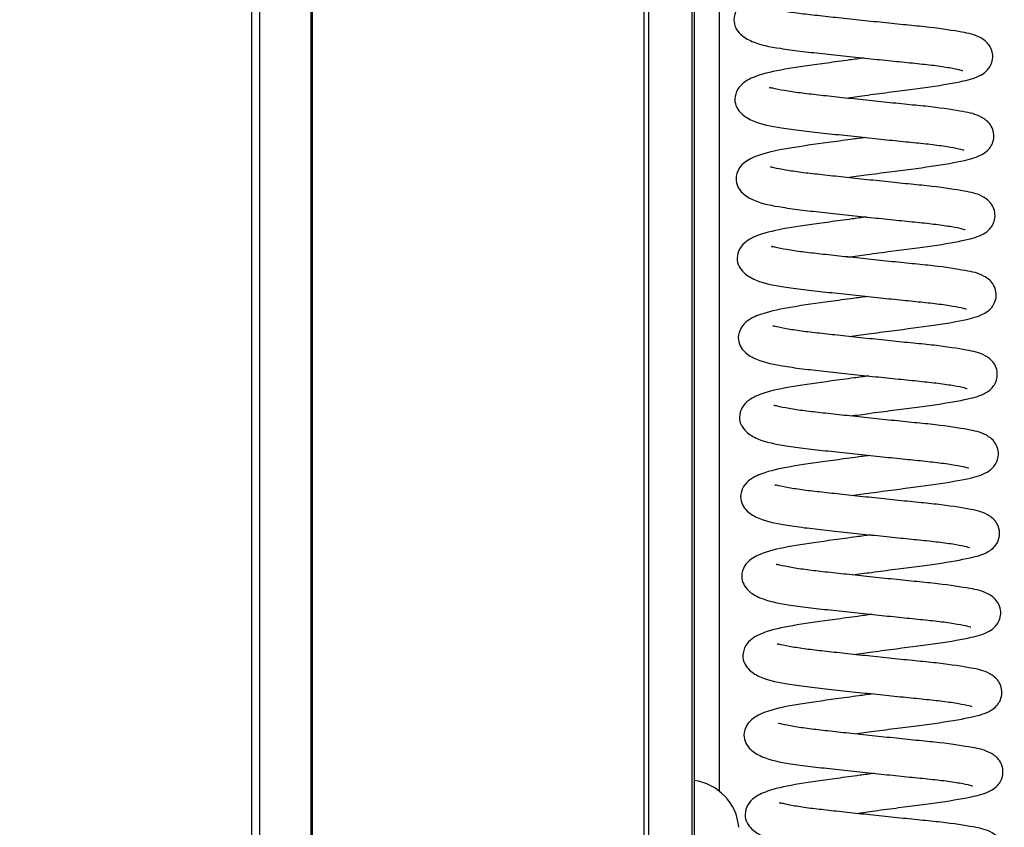
# Paper-space layout 'SHEET 2' of a CAD drawing. Units: inches. Extents: x 0.1 to 10.8, y 0.2 to 8.4.
# Drawn here: x 2 to 2.1, y 6.2 to 6.3 of the extents above; entities that cross this region are included whole.
import ezdxf

# ---------------------------------------------------------------- set-up
doc = ezdxf.new("R2010")
doc.units = ezdxf.units.IN
doc.header["$MEASUREMENT"] = 0
doc.layers.add('FORMAT', color=7, linetype='Continuous')
doc.styles.add('SLDTEXTSTYLE0', font='TXT', dxfattribs={"width": 0.605})
doc.dimstyles.new('SLDDIMSTYLE2', dxfattribs={"dimtxt": 0.09100341796875, "dimasz": 0.09100341796875, "dimexe": 0, "dimexo": 0.0625, "dimgap": 0.0227508544921875, "dimtad": 0, "dimtih": 1, "dimtoh": 1, "dimlfac": 20, "dimrnd": 1e-09, "dimzin": 4, "dimdsep": 46, "dimtxsty": 'SLDTEXTSTYLE0', "dimsah": 1, "dimcen": 0.09, "dimadec": 0, "dimazin": 1, "dimtfac": 1, "dimtofl": 0, "dimtmove": 0, "dimatfit": 3, "dimfxl": 0, "dimfrac": 2, "dimtolj": 1, "dimtzin": 12, "dimarcsym": 0})

# ---------------------------------------------------------------- blocks, each defined once
blk = doc.blocks.new('_D_1')
at = {"layer": 'FORMAT'}
for p, q in [((1.991275065051108, 7.320153793535058), (1.197670941870709, 7.320153793535058)), ((1.297670941870709, 7.320153793535058), (1.297670941870709, 6.699667677900135)), ((1.297670941870709, 5.520153793535057), (1.297670941870709, 6.140639909169958)), ((1.991275065051108, 5.520153793535057), (1.197670941870709, 5.520153793535057))]:
    blk.add_line(p, q, dxfattribs=at)
for points in [[(1.297670941870709, 7.320153793535058), (1.283670416029362, 7.229150375566308), (1.311671467712055, 7.229150375566308)], [(1.297670941870709, 5.520153793535057), (1.311671467712055, 5.611157211503807), (1.283670416029362, 5.611157211503807)]]:
    blk.add_solid(points, dxfattribs=at)
at = {"layer": 'FORMAT', "char_height": 0.09374999999999999, "attachment_point": 1, "style": 'SLDTEXTSTYLE0'}
for s, insert in [('"', (1.431698746903401, 6.680760838612863)), ('36.00', (1.119198736930183, 6.680760838612863)), ('ROUGH', (1.065032044335104, 6.541003896430318)), ('OPENING', (1.009476489450948, 6.401246954247774)), ('WIDTH', (1.092809821777182, 6.261490012065229))]:
    blk.add_mtext(s, dxfattribs=dict(at, insert=insert))

psp = doc.layouts.new('SHEET 2')

# ---------------------------------------------------------------- linework, layer by layer
at = {"color": 7, "linetype": 'Continuous', "lineweight": 25}
for p, q in [((2.030425083766877, 7.252147121222735), (2.030425083766878, 5.45932253107254)), ((2.092925083766877, 7.252147121222737), (2.092925083766878, 5.52181243735677)), ((2.096505065051108, 6.155571769082515), (2.096505065051108, 6.378723793535058))]:
    psp.add_line(p, q, dxfattribs=at)
at = {"color": 8, "linetype": 'Continuous', "lineweight": 25}
for p, q in [((2.031536855199223, 7.252147121222735), (2.031536855199224, 5.460434302504887)), ((2.038845189075948, 5.467713813844135), (2.038845189075946, 7.252147121222735)), ((2.038986689071673, 7.252147121222735), (2.038986689071674, 5.467855313839861)), ((2.085869400306457, 5.514738025074644), (2.085869400306456, 7.252147121222737)), ((2.08647320161356, 7.252147121222735), (2.086473201613561, 5.515341826381748)), ((2.092632190548064, 5.521519544137954), (2.092632190548064, 7.252147121222737))]:
    psp.add_line(p, q, dxfattribs=at)
at = {"color": 7, "linetype": 'Continuous', "lineweight": 25}
psp.add_arc((2.091962565051108, 6.149841293535058), 0.007312500000000243, 5.045783188217101, 82.43640887108872, dxfattribs=at)
for points, knots in [([(2.116777701669594, 6.27035353151138), (2.11609106962345, 6.270261555658097), (2.114317562568437, 6.270023990537732), (2.110589373905112, 6.269514430400485), (2.105845725829266, 6.268855634355406), (2.102364852114374, 6.268154396723032), (2.100045057091259, 6.2671907863065), (2.09878922927944, 6.265978880468406), (2.098614609923893, 6.265035770746415), (2.098523298227361, 6.264542601197935)], [0, 0, 0, 0, 0.07759315696910632, 0.2004159463256, 0.4299807474130882, 0.6692206364584494, 0.8181282095547762, 0.9048958708793375, 1, 1, 1, 1]), ([(2.11431884304781, 6.253476613150282), (2.115216894871069, 6.253598431011136), (2.117221869485394, 6.253870399412357), (2.12139048071558, 6.254432405577376), (2.126574509800195, 6.25505696360075), (2.13098214220714, 6.255852689159187), (2.132971903426855, 6.256395754463348), (2.134217502264077, 6.257226885263569), (2.134835526821527, 6.258059604356367), (2.135146409556928, 6.259008120420486), (2.135072098921959, 6.260075551820793), (2.134491187381975, 6.261271432232931), (2.132845423817654, 6.262402803999501), (2.130880805185805, 6.262770814301933), (2.127153871887906, 6.263380760307483), (2.123279677335676, 6.263747049967747), (2.12002200302412, 6.264083970283687), (2.116638622207937, 6.264436243649687), (2.113340647256513, 6.26478814076403), (2.110322367179133, 6.26511702717216), (2.107677517317017, 6.265410296813421), (2.10544672180907, 6.265747311941483), (2.103970501548811, 6.266046040821618), (2.10340327396008, 6.266206864917159), (2.10338663457104, 6.266141070910332), (2.103380225808437, 6.266115729945624)], [0, 0, 0, 0, 0.03653305271947228, 0.08156304724201616, 0.1670564586087745, 0.2569280351220357, 0.3297595020278241, 0.356121936225611, 0.3700047813165929, 0.3854001251776452, 0.4021281914996875, 0.4196853232570188, 0.4541611338082223, 0.5282002003054518, 0.6150266475837719, 0.6596602853618981, 0.7049545139275696, 0.7503836909884637, 0.7948759687215217, 0.8374601319448909, 0.8781317536971076, 0.9192725422316651, 0.9615038164286204, 0.9851729591137739, 1, 1, 1, 1]), ([(2.09852329822736, 6.264542601197935), (2.098578566567841, 6.264144012740821), (2.098682857154416, 6.263391881889177), (2.099560085557723, 6.262291315501505), (2.101601568144122, 6.261097065625727), (2.104361068551562, 6.260592993095165), (2.107813080466634, 6.260099844352191), (2.111005154435491, 6.259763771819027), (2.114411092824411, 6.259392280895911), (2.117855555734433, 6.259030551481769), (2.121148261144385, 6.258688453441954), (2.124173707491859, 6.258389175288753), (2.126862980762604, 6.258103076880176), (2.12906392590285, 6.257770009143937), (2.130441967528558, 6.25750273550651), (2.130918022648652, 6.257318026730766), (2.130860520456839, 6.257365854984036), (2.130859518411039, 6.257366688449662)], [0, 0, 0, 0, 0.04871524429731244, 0.09192498560251332, 0.1600903210650501, 0.2926858157686895, 0.3692049423645179, 0.4439465551140453, 0.5189677497855344, 0.5926212372457543, 0.6633906355230238, 0.7324108795510746, 0.8021351245146109, 0.8753657456451278, 0.9447989281746264, 0.9990380540218139, 0.9999999999999999, 0.9999999999999999, 0.9999999999999999, 0.9999999999999999]), ([(2.116938507344889, 6.259127951870331), (2.116251864959165, 6.259035972572661), (2.114478331197975, 6.25879839855576), (2.110750529213153, 6.25828896723137), (2.106003907848444, 6.25762918070497), (2.102534079554504, 6.256931622595054), (2.100190450715084, 6.255960072502639), (2.098983171569536, 6.254764339511973), (2.098559258538128, 6.253321183653363), (2.098869795655171, 6.252175007784892), (2.099709998150084, 6.25106210708583), (2.101769587091469, 6.249873888916774), (2.104520534844237, 6.249366967270268), (2.107974152915229, 6.2488743535804), (2.111165888995009, 6.248538168487428), (2.114571917224577, 6.248166707492613), (2.118016356644247, 6.247804970253212), (2.121309068039874, 6.247462874207385), (2.124334512840457, 6.247163595538874), (2.127023786530985, 6.246877497270138), (2.129224731553833, 6.24654442949479), (2.130602773209045, 6.246277155867191), (2.131078828323933, 6.246092447089711), (2.131021326132133, 6.246140275342987), (2.131020324086334, 6.246141108808613)], [0, 0, 0, 0, 0.0281213013744724, 0.07263471995495985, 0.1558335638803632, 0.2425388518649559, 0.2965059142136407, 0.3279522382063302, 0.3624198637216026, 0.3934797358195189, 0.421029408569443, 0.464490272443109, 0.5490305260261579, 0.5978176011890285, 0.6454713688315409, 0.6933033923539555, 0.7402633929262232, 0.785384555524185, 0.8293904921175578, 0.8738452857233163, 0.9205356751234636, 0.9648048931028641, 0.9993866823521357, 1, 1, 1, 1]), ([(2.114479648723104, 6.242251033509233), (2.115377700546364, 6.242372851370088), (2.117382675160688, 6.242644819771308), (2.121551286390875, 6.243206825936327), (2.12673531547549, 6.243831383959701), (2.131142947882434, 6.244627109518139), (2.133132709102151, 6.2451701748223), (2.134378307939372, 6.246001305622521), (2.13499633249682, 6.246834024715318), (2.135307215232221, 6.247782540779435), (2.135232904597253, 6.248849972179745), (2.13465199305727, 6.250045852591883), (2.133006229492948, 6.251177224358453), (2.131041610861098, 6.251545234660885), (2.127314677563201, 6.252155180666435), (2.12344048301097, 6.252521470326697), (2.120182808699415, 6.252858390642638), (2.116799427883231, 6.253210664008638), (2.113501452931807, 6.253562561122981), (2.110483172854428, 6.253891447531111), (2.107838322992312, 6.254184717172372), (2.105607527484365, 6.254521732300435), (2.104131307224105, 6.25482046118057), (2.103564079635374, 6.254981285276109), (2.103547440246334, 6.254915491269283), (2.103541031483732, 6.254890150304575)], [0, 0, 0, 0, 0.03653305271947233, 0.08156304724201624, 0.1670564586087747, 0.2569280351220354, 0.3297595020278246, 0.3561219362256108, 0.3700047813165934, 0.3854001251776453, 0.4021281914996871, 0.4196853232570192, 0.4541611338082222, 0.5282002003054523, 0.6150266475837741, 0.6596602853618988, 0.7049545139275717, 0.7503836909884658, 0.7948759687215223, 0.8374601319448929, 0.8781317536971085, 0.9192725422316672, 0.961503816428621, 0.9851729591137739, 1, 1, 1, 1]), ([(2.117099313020183, 6.247902372229283), (2.116412670634459, 6.247810392931611), (2.114639136873269, 6.247572818914711), (2.110911334888447, 6.247063387590321), (2.106164713523738, 6.246403601063921), (2.102694885229798, 6.245706042954005), (2.100351256390379, 6.24473449286159), (2.09914397724483, 6.243538759870924), (2.098720064213422, 6.242095604012315), (2.099030601330466, 6.240949428143844), (2.099870803825378, 6.239836527444781), (2.101930392766763, 6.238648309275725), (2.104681340519531, 6.238141387629219), (2.108134958590524, 6.237648773939351), (2.111326694670304, 6.23731258884638), (2.114732722899872, 6.236941127851565), (2.118177162319542, 6.236579390612164), (2.121469873715169, 6.236237294566337), (2.124495318515751, 6.235938015897824), (2.127184592206279, 6.235651917629089), (2.129385537229127, 6.235318849853742), (2.130763578884338, 6.235051576226142), (2.131239633999229, 6.234866867448664), (2.131182131807428, 6.234914695701939), (2.131181129761628, 6.234915529167564)], [0, 0, 0, 0, 0.02812130137447247, 0.07263471995496013, 0.1558335638803648, 0.2425388518649567, 0.2965059142136414, 0.3279522382063305, 0.3624198637216027, 0.3934797358195191, 0.4210294085694441, 0.4644902724431109, 0.5490305260261592, 0.5978176011890298, 0.645471368831542, 0.6933033923539568, 0.7402633929262245, 0.785384555524185, 0.8293904921175578, 0.8738452857233172, 0.9205356751234645, 0.9648048931028644, 0.9993866823521365, 1, 1, 1, 1]), ([(2.114640454398399, 6.231025453868184), (2.115538506221658, 6.231147271729039), (2.117543480835983, 6.231419240130259), (2.121712092066169, 6.231981246295278), (2.126896121150784, 6.232605804318653), (2.131303753557729, 6.23340152987709), (2.133293514777445, 6.233944595181251), (2.134539113614667, 6.23477572598147), (2.135157138172115, 6.235608445074269), (2.135468020907517, 6.236556961138387), (2.135393710272547, 6.237624392538695), (2.134812798732564, 6.238820272950832), (2.133167035168242, 6.239951644717403), (2.131202416536393, 6.240319655019834), (2.127475483238495, 6.240929601025385), (2.123601288686265, 6.241295890685649), (2.120343614374709, 6.241632811001589), (2.116960233558526, 6.241985084367588), (2.113662258607101, 6.242336981481931), (2.110643978529722, 6.242665867890063), (2.107999128667606, 6.242959137531323), (2.105768333159659, 6.243296152659386), (2.1042921128994, 6.24359488153952), (2.103724885310668, 6.243755705635061), (2.103708245921629, 6.243689911628235), (2.103701837159026, 6.243664570663526)], [0, 0, 0, 0, 0.03653305271947233, 0.0815630472420148, 0.1670564586087743, 0.2569280351220355, 0.3297595020278241, 0.3561219362256105, 0.3700047813165929, 0.3854001251776448, 0.4021281914996871, 0.4196853232570188, 0.4541611338082212, 0.5282002003054521, 0.6150266475837739, 0.6596602853618985, 0.7049545139275714, 0.7503836909884655, 0.7948759687215219, 0.8374601319448912, 0.8781317536971068, 0.9192725422316655, 0.9615038164286196, 0.9851729591137739, 1, 1, 1, 1]), ([(2.117260118695477, 6.236676792588233), (2.116573476309754, 6.236584813290563), (2.114799942548564, 6.236347239273663), (2.111072140563742, 6.235837807949273), (2.106325519199032, 6.235178021422873), (2.102855690905093, 6.234480463312956), (2.100512062065672, 6.233508913220541), (2.099304782920124, 6.232313180229876), (2.098880869888716, 6.230870024371266), (2.09919140700576, 6.229723848502795), (2.100031609500672, 6.228610947803732), (2.102091198442058, 6.227422729634676), (2.104842146194826, 6.22691580798817), (2.108295764265818, 6.226423194298301), (2.111487500345597, 6.226087009205331), (2.114893528575166, 6.225715548210515), (2.118337967994836, 6.225353810971115), (2.121630679390463, 6.225011714925286), (2.124656124191045, 6.224712436256775), (2.127345397881574, 6.22442633798804), (2.129546342904421, 6.224093270212692), (2.130924384559634, 6.223825996585094), (2.131400439674521, 6.223641287807614), (2.131342937482722, 6.223689116060888), (2.131341935436923, 6.223689949526515)], [0, 0, 0, 0, 0.02812130137447393, 0.07263471995496006, 0.1558335638803643, 0.2425388518649561, 0.2965059142136415, 0.3279522382063312, 0.3624198637216034, 0.3934797358195191, 0.4210294085694443, 0.4644902724431098, 0.5490305260261591, 0.5978176011890296, 0.6454713688315418, 0.693303392353958, 0.7402633929262242, 0.7853845555241857, 0.8293904921175587, 0.8738452857233162, 0.9205356751234635, 0.9648048931028648, 0.9993866823521356, 1, 1, 1, 1]), ([(2.114801260073693, 6.219799874227134), (2.115699311896953, 6.21992169208799), (2.117704286511277, 6.220193660489211), (2.121872897741464, 6.220755666654228), (2.127056926826079, 6.221380224677604), (2.131464559233022, 6.222175950236042), (2.133454320452739, 6.222719015540203), (2.134699919289961, 6.223550146340422), (2.135317943847409, 6.22438286543322), (2.135628826582811, 6.225331381497338), (2.135554515947841, 6.226398812897647), (2.134973604407859, 6.227594693309784), (2.133327840843536, 6.228726065076354), (2.131363222211687, 6.229094075378786), (2.127636288913789, 6.229704021384336), (2.123762094361559, 6.2300703110446), (2.120504420050004, 6.23040723136054), (2.11712103923382, 6.23075950472654), (2.113823064282395, 6.231111401840883), (2.110804784205016, 6.231440288249014), (2.108159934342901, 6.231733557890274), (2.105929138834953, 6.232070573018338), (2.104452918574693, 6.232369301898472), (2.103885690985963, 6.232530125994012), (2.103869051596923, 6.232464331987185), (2.10386264283432, 6.232438991022478)], [0, 0, 0, 0, 0.03653305271947087, 0.0815630472420148, 0.167056458608773, 0.2569280351220363, 0.3297595020278236, 0.3561219362256086, 0.370004781316592, 0.3854001251776435, 0.4021281914996855, 0.4196853232570181, 0.454161133808221, 0.5282002003054507, 0.615026647583773, 0.6596602853618977, 0.7049545139275705, 0.7503836909884647, 0.7948759687215212, 0.8374601319448904, 0.8781317536971074, 0.9192725422316651, 0.9615038164286196, 0.9851729591137731, 1, 1, 1, 1]), ([(2.117420924370772, 6.225451212947184), (2.116734281985048, 6.225359233649514), (2.114960748223858, 6.225121659632613), (2.111232946239035, 6.224612228308223), (2.106486324874327, 6.223952441781824), (2.103016496580387, 6.223254883671907), (2.100672867740967, 6.222283333579492), (2.099465588595418, 6.221087600588826), (2.099041675564011, 6.219644444730218), (2.099352212681054, 6.218498268861746), (2.100192415175967, 6.217385368162684), (2.102252004117352, 6.216197149993627), (2.10500295187012, 6.215690228347121), (2.108456569941112, 6.215197614657253), (2.111648306020892, 6.214861429564283), (2.11505433425046, 6.214489968569466), (2.11849877367013, 6.214128231330067), (2.121791485065757, 6.213786135284238), (2.124816929866339, 6.213486856615726), (2.127506203556868, 6.213200758346991), (2.129707148579715, 6.212867690571643), (2.131085190234932, 6.212600416944045), (2.13156124534981, 6.212415708166565), (2.131503743158016, 6.21246353641984), (2.131502741112217, 6.212464369885466)], [0, 0, 0, 0, 0.02812130137447242, 0.07263471995496013, 0.1558335638803635, 0.2425388518649553, 0.2965059142136413, 0.3279522382063303, 0.3624198637216025, 0.3934797358195188, 0.4210294085694442, 0.4644902724431097, 0.5490305260261585, 0.5978176011890308, 0.6454713688315414, 0.6933033923539574, 0.7402633929262238, 0.7853845555241841, 0.829390492117557, 0.8738452857233162, 0.9205356751234635, 0.9648048931028648, 0.9993866823521357, 1, 1, 1, 1]), ([(2.114962065748987, 6.208574294586086), (2.115860117572247, 6.208696112446941), (2.117865092186571, 6.208968080848162), (2.122033703416758, 6.20953008701318), (2.127217732501373, 6.210154645036555), (2.131625364908317, 6.210950370594992), (2.133615126128033, 6.211493435899154), (2.134860724965255, 6.212324566699373), (2.135478749522704, 6.213157285792171), (2.135789632258104, 6.21410580185629), (2.135715321623135, 6.215173233256597), (2.135134410083153, 6.216369113668735), (2.133488646518831, 6.217500485435306), (2.131524027886981, 6.217868495737737), (2.127797094589083, 6.218478441743287), (2.123922900036853, 6.218844731403552), (2.120665225725297, 6.219181651719491), (2.117281844909114, 6.219533925085491), (2.113983869957689, 6.219885822199833), (2.11096558988031, 6.220214708607964), (2.108320740018195, 6.220507978249225), (2.106089944510248, 6.220844993377288), (2.104613724249988, 6.221143722257423), (2.104046496661257, 6.221304546352964), (2.104029857272217, 6.221238752346136), (2.104023448509615, 6.221213411381428)], [0, 0, 0, 0, 0.03653305271947527, 0.08156304724201635, 0.1670564586087747, 0.256928035122035, 0.3297595020278242, 0.3561219362256097, 0.3700047813165932, 0.3854001251776444, 0.402128191499687, 0.4196853232570186, 0.4541611338082221, 0.528200200305453, 0.6150266475837732, 0.6596602853618978, 0.7049545139275722, 0.7503836909884649, 0.7948759687215228, 0.8374601319448922, 0.8781317536971075, 0.9192725422316662, 0.9615038164286215, 0.9851729591137739, 1, 1, 1, 1]), ([(2.117581730046066, 6.214225633306135), (2.116895087660343, 6.214133654008465), (2.115121553899152, 6.213896079991564), (2.11139375191433, 6.213386648667174), (2.106647130549621, 6.212726862140774), (2.103177302255682, 6.212029304030858), (2.100833673416261, 6.211057753938443), (2.099626394270713, 6.209862020947778), (2.099202481239305, 6.208418865089167), (2.099513018356349, 6.207272689220697), (2.100353220851261, 6.206159788521634), (2.102412809792647, 6.204971570352579), (2.105163757545415, 6.204464648706073), (2.108617375616407, 6.203972035016204), (2.111809111696186, 6.203635849923234), (2.115215139925755, 6.203264388928417), (2.118659579345424, 6.202902651689017), (2.121952290741052, 6.202560555643189), (2.124977735541633, 6.202261276974677), (2.127667009232162, 6.201975178705943), (2.129867954255009, 6.201642110930594), (2.131245995910224, 6.201374837302995), (2.131722051025108, 6.201190128525517), (2.131664548833311, 6.201237956778791), (2.131663546787511, 6.201238790244417)], [0, 0, 0, 0, 0.02812130137447242, 0.07263471995495978, 0.1558335638803627, 0.2425388518649559, 0.29650591421364, 0.327952238206329, 0.3624198637216026, 0.3934797358195176, 0.4210294085694405, 0.4644902724431086, 0.5490305260261548, 0.5978176011890285, 0.6454713688315381, 0.6933033923539558, 0.7402633929262219, 0.7853845555241821, 0.8293904921175562, 0.8738452857233153, 0.9205356751234626, 0.964804893102863, 0.9993866823521349, 1, 1, 1, 1]), ([(2.115122871424282, 6.197348714945037), (2.116020923247541, 6.197470532805892), (2.118025897861866, 6.197742501207112), (2.122194509092052, 6.198304507372131), (2.127378538176667, 6.198929065395506), (2.131786170583611, 6.199724790953944), (2.133775931803327, 6.200267856258104), (2.135021530640549, 6.201098987058325), (2.135639555197998, 6.201931706151123), (2.135950437933399, 6.20288022221524), (2.13587612729843, 6.20394765361555), (2.135295215758447, 6.205143534027687), (2.133649452194125, 6.206274905794256), (2.131684833562276, 6.206642916096689), (2.127957900264378, 6.207252862102239), (2.124083705712148, 6.207619151762501), (2.120826031400592, 6.207956072078441), (2.117442650584409, 6.208308345444443), (2.114144675632984, 6.208660242558785), (2.111126395555605, 6.208989128966915), (2.108481545693489, 6.209282398608176), (2.106250750185542, 6.209619413736239), (2.104774529925282, 6.209918142616375), (2.104207302336552, 6.210078966711914), (2.104190662947511, 6.210013172705088), (2.104184254184909, 6.209987831740379)], [0, 0, 0, 0, 0.03653305271947379, 0.08156304724201631, 0.1670564586087752, 0.2569280351220364, 0.3297595020278251, 0.3561219362256088, 0.3700047813165927, 0.3854001251776457, 0.402128191499686, 0.4196853232570184, 0.4541611338082218, 0.5282002003054515, 0.6150266475837723, 0.6596602853618987, 0.7049545139275716, 0.7503836909884645, 0.7948759687215209, 0.8374601319448918, 0.8781317536971086, 0.9192725422316679, 0.9615038164286185, 0.9851729591137746, 1, 1, 1, 1]), ([(2.11774253572136, 6.203000053665087), (2.117055893335637, 6.202908074367415), (2.115282359574446, 6.202670500350515), (2.111554557589625, 6.202161069026126), (2.106807936224916, 6.201501282499725), (2.103338107930976, 6.200803724389809), (2.100994479091556, 6.199832174297394), (2.099787199946007, 6.198636441306729), (2.099363286914599, 6.197193285448119), (2.099673824031643, 6.196047109579649), (2.100514026526555, 6.194934208880585), (2.102573615467941, 6.193745990711529), (2.105324563220709, 6.193239069065024), (2.108778181291701, 6.192746455375156), (2.111969917371481, 6.192410270282184), (2.115375945601049, 6.192038809287368), (2.118820385020718, 6.191677072047968), (2.122113096416346, 6.191334976002141), (2.125138541216928, 6.191035697333628), (2.127827814907457, 6.190749599064892), (2.130028759930305, 6.190416531289546), (2.131406801585516, 6.190149257661947), (2.131882856700406, 6.189964548884468), (2.131825354508605, 6.190012377137743), (2.131824352462806, 6.190013210603368)], [0, 0, 0, 0, 0.02812130137447241, 0.07263471995496126, 0.155833563880366, 0.2425388518649564, 0.2965059142136396, 0.3279522382063308, 0.362419863721602, 0.3934797358195175, 0.4210294085694426, 0.4644902724431087, 0.5490305260261578, 0.5978176011890293, 0.6454713688315413, 0.6933033923539543, 0.7402633929262218, 0.7853845555241851, 0.829390492117558, 0.8738452857233175, 0.9205356751234626, 0.964804893102865, 0.9993866823521365, 1, 1, 1, 1]), ([(2.115283677099576, 6.186123135303989), (2.116181728922836, 6.186244953164843), (2.11818670353716, 6.186516921566064), (2.122355314767346, 6.187078927731083), (2.127539343851962, 6.187703485754458), (2.131946976258905, 6.188499211312894), (2.133936737478622, 6.189042276617055), (2.135182336315844, 6.189873407417276), (2.135800360873292, 6.190706126510074), (2.136111243608693, 6.191654642574192), (2.136036932973724, 6.192722073974499), (2.135456021433741, 6.193917954386637), (2.13381025786942, 6.195049326153208), (2.13184563923757, 6.195417336455639), (2.128118705939672, 6.19602728246119), (2.124244511387442, 6.196393572121453), (2.120986837075887, 6.196730492437393), (2.117603456259703, 6.197082765803393), (2.114305481308278, 6.197434662917736), (2.111287201230899, 6.197763549325867), (2.108642351368784, 6.198056818967127), (2.106411555860837, 6.198393834095191), (2.104935335600576, 6.198692562975325), (2.104368108011845, 6.198853387070866), (2.104351468622806, 6.198787593064038), (2.104345059860203, 6.19876225209933)], [0, 0, 0, 0, 0.0365330527194738, 0.08156304724201469, 0.1670564586087724, 0.2569280351220348, 0.3297595020278226, 0.3561219362256081, 0.3700047813165911, 0.3854001251776452, 0.4021281914996856, 0.4196853232570169, 0.4541611338082204, 0.5282002003054503, 0.6150266475837699, 0.6596602853618948, 0.7049545139275677, 0.7503836909884618, 0.7948759687215166, 0.8374601319448883, 0.878131753697104, 0.919272542231662, 0.9615038164286172, 0.9851729591137725, 1, 1, 1, 1]), ([(2.117903341396655, 6.191774474024038), (2.11721669901093, 6.191682494726367), (2.115443165249741, 6.191444920709467), (2.111715363264918, 6.190935489385077), (2.10696874190021, 6.190275702858677), (2.10349891360627, 6.189578144748761), (2.10115528476685, 6.188606594656346), (2.099948005621302, 6.187410861665681), (2.099524092589893, 6.18596770580707), (2.099834629706938, 6.184821529938598), (2.100674832201849, 6.183708629239536), (2.102734421143235, 6.18252041107048), (2.105485368896003, 6.182013489423974), (2.108938986966995, 6.181520875734106), (2.112130723046775, 6.181184690641135), (2.115536751276343, 6.180813229646319), (2.118981190696013, 6.180451492406919), (2.12227390209164, 6.180109396361092), (2.125299346892222, 6.17981011769258), (2.127988620582751, 6.179524019423844), (2.130189565605598, 6.179190951648497), (2.131567607260811, 6.178923678020898), (2.132043662375698, 6.178738969243419), (2.131986160183899, 6.178786797496694), (2.1319851581381, 6.17878763096232)], [0, 0, 0, 0, 0.02812130137447375, 0.07263471995496264, 0.1558335638803653, 0.2425388518649578, 0.2965059142136416, 0.3279522382063326, 0.362419863721602, 0.3934797358195177, 0.4210294085694415, 0.4644902724431081, 0.5490305260261557, 0.5978176011890276, 0.6454713688315395, 0.6933033923539541, 0.7402633929262201, 0.7853845555241817, 0.8293904921175574, 0.8738452857233154, 0.9205356751234604, 0.9648048931028628, 0.9993866823521349, 1, 1, 1, 1]), ([(2.11544448277487, 6.17489755566294), (2.11634253459813, 6.175019373523794), (2.118347509212454, 6.175291341925015), (2.12251612044264, 6.175853348090034), (2.127700149527255, 6.176477906113409), (2.1321077819342, 6.177273631671846), (2.134097543153916, 6.177816696976007), (2.135343141991138, 6.178647827776227), (2.135961166548586, 6.179480546869025), (2.136272049283988, 6.180429062933142), (2.136197738649019, 6.181496494333451), (2.135616827109036, 6.182692374745589), (2.133971063544713, 6.183823746512159), (2.132006444912864, 6.184191756814591), (2.128279511614966, 6.184801702820141), (2.124405317062736, 6.185167992480404), (2.12114764275118, 6.185504912796344), (2.117764261934997, 6.185857186162345), (2.114466286983573, 6.186209083276688), (2.111448006906193, 6.186537969684818), (2.108803157044078, 6.186831239326079), (2.106572361536131, 6.187168254454142), (2.105096141275871, 6.187466983334276), (2.10452891368714, 6.187627807429816), (2.1045122742981, 6.18756201342299), (2.104505865535498, 6.187536672458282)], [0, 0, 0, 0, 0.03653305271947514, 0.0815630472420175, 0.1670564586087756, 0.2569280351220372, 0.3297595020278243, 0.3561219362256113, 0.3700047813165926, 0.3854001251776458, 0.4021281914996873, 0.4196853232570188, 0.4541611338082212, 0.5282002003054539, 0.6150266475837735, 0.6596602853618967, 0.704954513927571, 0.7503836909884638, 0.7948759687215216, 0.8374601319448921, 0.878131753697111, 0.9192725422316671, 0.9615038164286204, 0.9851729591137723, 1, 1, 1, 1]), ([(2.118064147071949, 6.18054889438299), (2.117377504686225, 6.180456915085318), (2.115603970925035, 6.180219341068417), (2.111876168940213, 6.179709909744028), (2.107129547575504, 6.179050123217628), (2.103659719281564, 6.178352565107712), (2.101316090442145, 6.177381015015296), (2.100108811296596, 6.176185282024632), (2.099684898265188, 6.174742126166021), (2.099995435382231, 6.17359595029755), (2.100835637877144, 6.172483049598488), (2.102895226818529, 6.171294831429432), (2.105646174571297, 6.170787909782925), (2.10909979264229, 6.170295296093058), (2.112291528722069, 6.169959111000087), (2.115697556951638, 6.169587650005271), (2.119141996371307, 6.169225912765871), (2.122434707766934, 6.168883816720043), (2.125460152567516, 6.168584538051531), (2.128149426258045, 6.168298439782795), (2.130350371280892, 6.167965372007447), (2.131728412936107, 6.167698098379851), (2.13220446805099, 6.167513389602368), (2.132146965859193, 6.167561217855645), (2.132145963813394, 6.167562051321271)], [0, 0, 0, 0, 0.02812130137447395, 0.07263471995496004, 0.1558335638803646, 0.2425388518649552, 0.2965059142136417, 0.3279522382063294, 0.3624198637216022, 0.3934797358195161, 0.4210294085694412, 0.4644902724431058, 0.5490305260261568, 0.5978176011890288, 0.6454713688315397, 0.6933033923539558, 0.7402633929262206, 0.7853845555241822, 0.829390492117555, 0.8738452857233159, 0.9205356751234588, 0.9648048931028627, 0.9993866823521349, 1, 1, 1, 1]), ([(2.115605288450165, 6.163671976021891), (2.116503340273424, 6.163793793882745), (2.118508314887749, 6.164065762283966), (2.122676926117935, 6.164627768448984), (2.12786095520255, 6.165252326472359), (2.132268587609494, 6.166048052030797), (2.134258348829211, 6.166591117334957), (2.135503947666432, 6.167422248135177), (2.136121972223881, 6.168254967227976), (2.136432854959282, 6.169203483292094), (2.136358544324313, 6.170270914692402), (2.13577763278433, 6.17146679510454), (2.134131869220008, 6.172598166871111), (2.132167250588159, 6.172966177173542), (2.128440317290261, 6.173576123179092), (2.124566122738031, 6.173942412839356), (2.121308448426475, 6.174279333155296), (2.117925067610291, 6.174631606521295), (2.114627092658867, 6.174983503635639), (2.111608812581488, 6.175312390043769), (2.108963962719372, 6.17560565968503), (2.106733167211424, 6.175942674813093), (2.105256946951165, 6.176241403693227), (2.104689719362434, 6.176402227788768), (2.104673079973394, 6.176336433781941), (2.104666671210792, 6.176311092817233)], [0, 0, 0, 0, 0.03653305271947083, 0.08156304724201487, 0.1670564586087716, 0.2569280351220319, 0.3297595020278219, 0.3561219362256091, 0.3700047813165914, 0.3854001251776437, 0.402128191499686, 0.4196853232570176, 0.4541611338082198, 0.5282002003054527, 0.6150266475837737, 0.659660285361898, 0.7049545139275696, 0.7503836909884625, 0.7948759687215219, 0.8374601319448911, 0.8781317536971072, 0.9192725422316665, 0.9615038164286199, 0.985172959113776, 1, 1, 1, 1]), ([(2.118224952747243, 6.16932331474194), (2.11753831036152, 6.16923133544427), (2.11576477660033, 6.168993761427369), (2.112036974615507, 6.168484330102979), (2.107290353250799, 6.167824543576579), (2.103820524956859, 6.167126985466663), (2.101476896117438, 6.166155435374248), (2.10026961697189, 6.164959702383582), (2.099845703940482, 6.163516546524972), (2.100156241057526, 6.162370370656501), (2.100996443552437, 6.161257469957439), (2.103056032493824, 6.160069251788383), (2.105806980246591, 6.159562330141877), (2.109260598317584, 6.159069716452009), (2.112452334397364, 6.158733531359037), (2.115858362626932, 6.158362070364222), (2.119302802046602, 6.158000333124821), (2.122595513442229, 6.157658237078994), (2.12562095824281, 6.157358958410481), (2.12831023193334, 6.157072860141747), (2.130511176956187, 6.156739792366398), (2.1318892186114, 6.1564725187388), (2.132365273726287, 6.15628780996132), (2.132307771534488, 6.156335638214595), (2.132306769488689, 6.156336471680221)], [0, 0, 0, 0, 0.02812130137447238, 0.07263471995495976, 0.1558335638803628, 0.2425388518649559, 0.2965059142136401, 0.3279522382063296, 0.3624198637216031, 0.3934797358195198, 0.4210294085694411, 0.4644902724431079, 0.5490305260261563, 0.5978176011890309, 0.6454713688315397, 0.693303392353956, 0.7402633929262222, 0.7853845555241853, 0.8293904921175567, 0.8738452857233159, 0.9205356751234631, 0.9648048931028657, 0.9993866823521357, 1, 1, 1, 1]), ([(2.115766094125459, 6.152446396380841), (2.116664145948719, 6.152568214241697), (2.118669120563043, 6.152840182642917), (2.122837731793229, 6.153402188807935), (2.128021760877845, 6.154026746831311), (2.132429393284788, 6.154822472389748), (2.134419154504504, 6.155365537693909), (2.135664753341727, 6.156196668494129), (2.136282777899175, 6.157029387586927), (2.136593660634576, 6.157977903651044), (2.136519349999607, 6.159045335051354), (2.135938438459624, 6.160241215463492), (2.134292674895303, 6.161372587230062), (2.132328056263453, 6.161740597532494), (2.128601122965555, 6.162350543538042), (2.124726928413325, 6.162716833198306), (2.121469254101769, 6.163053753514247), (2.118085873285585, 6.163406026880246), (2.114787898334161, 6.163757923994589), (2.111769618256782, 6.16408681040272), (2.109124768394667, 6.164380080043981), (2.106893972886719, 6.164717095172044), (2.10541775262646, 6.165015824052179), (2.104850525037728, 6.165176648147718), (2.104833885648689, 6.165110854140893), (2.104827476886086, 6.165085513176184)], [0, 0, 0, 0, 0.03653305271947241, 0.0815630472420149, 0.1670564586087765, 0.2569280351220357, 0.3297595020278256, 0.3561219362256093, 0.3700047813165934, 0.3854001251776454, 0.4021281914996881, 0.4196853232570192, 0.4541611338082228, 0.5282002003054519, 0.6150266475837762, 0.6596602853618976, 0.7049545139275719, 0.7503836909884662, 0.7948759687215228, 0.8374601319448937, 0.8781317536971094, 0.9192725422316684, 0.961503816428621, 0.9851729591137753, 1, 1, 1, 1]), ([(2.118385758422538, 6.158097735100891), (2.117699116036814, 6.15800575580322), (2.115925582275624, 6.15776818178632), (2.112197780290801, 6.15725875046193), (2.107451158926093, 6.15659896393553), (2.103981330632153, 6.155901405825614), (2.101637701792733, 6.154929855733199), (2.100430422647185, 6.153734122742534), (2.100006509615776, 6.152290966883924), (2.100317046732821, 6.151144791015453), (2.101157249227732, 6.15003189031639), (2.103216838169118, 6.148843672147335), (2.105967785921886, 6.148336750500828), (2.109421403992878, 6.14784413681096), (2.112613140072658, 6.147507951717989), (2.116019168302226, 6.147136490723174), (2.119463607721896, 6.146774753483773), (2.122756319117523, 6.146432657437945), (2.125781763918105, 6.146133378769433), (2.128471037608634, 6.145847280500698), (2.130671982631481, 6.14551421272535), (2.132050024286696, 6.145246939097752), (2.132526079401578, 6.145062230320272), (2.132468577209782, 6.145110058573547), (2.132467575163982, 6.145110892039172)], [0, 0, 0, 0, 0.02812130137447379, 0.07263471995496436, 0.1558335638803661, 0.2425388518649554, 0.2965059142136414, 0.3279522382063311, 0.3624198637216035, 0.3934797358195183, 0.4210294085694432, 0.4644902724431097, 0.5490305260261588, 0.5978176011890304, 0.6454713688315424, 0.6933033923539569, 0.740263392926223, 0.7853845555241862, 0.829390492117556, 0.8738452857233168, 0.9205356751234623, 0.9648048931028648, 0.9993866823521362, 1, 1, 1, 1]), ([(2.115926899800753, 6.141220816739793), (2.116824951624013, 6.141342634600648), (2.118829926238337, 6.141614603001869), (2.122998537468524, 6.142176609166887), (2.128182566553139, 6.142801167190262), (2.132590198960083, 6.143596892748699), (2.134579960179799, 6.14413995805286), (2.13582555901702, 6.14497108885308), (2.13644358357447, 6.145803807945878), (2.136754466309871, 6.146752324009996), (2.136680155674902, 6.147819755410304), (2.136099244134919, 6.149015635822441), (2.134453480570596, 6.150147007589012), (2.132488861938747, 6.150515017891443), (2.128761928640849, 6.151124963896994), (2.124887734088619, 6.151491253557258), (2.121630059777063, 6.151828173873197), (2.11824667896088, 6.152180447239197), (2.114948704009456, 6.15253234435354), (2.111930423932077, 6.152861230761672), (2.10928557406996, 6.153154500402931), (2.107054778562013, 6.153491515530995), (2.105578558301754, 6.153790244411129), (2.105011330713022, 6.15395106850667), (2.104994691323983, 6.153885274499844), (2.104988282561381, 6.153859933535134)], [0, 0, 0, 0, 0.03653305271946796, 0.08156304724201079, 0.167056458608771, 0.2569280351220352, 0.3297595020278232, 0.3561219362256092, 0.3700047813165912, 0.3854001251776434, 0.4021281914996844, 0.4196853232570161, 0.45416113380822, 0.5282002003054513, 0.615026647583775, 0.6596602853618949, 0.7049545139275696, 0.750383690988464, 0.7948759687215207, 0.8374601319448898, 0.8781317536971083, 0.9192725422316661, 0.9615038164286196, 0.985172959113775, 1, 1, 1, 1])]:
    psp.add_open_spline(points, degree=3, knots=knots, dxfattribs=at)

# ---------------------------------------------------------------- dimensions: what is measured, and where the dimension line sits
at = {"layer": 'FORMAT'}
dim = psp.add_linear_dim(base=(1.297670941870708, 7.320153793535058), p1=(2.091275065051108, 5.520153793535057), p2=(2.091275065051108, 7.320153793535058), angle=90.0000000000002, text='<>"\\PROUGH\\POPENING\\PWIDTH', dimstyle='SLDDIMSTYLE2', dxfattribs=at)
dim.commit()
dim.dimension.update_dxf_attribs({"geometry": '_D_1', "text_midpoint": (1.297670941870708, 6.420153793535058), "dimtype": 160})

doc.saveas('drawing.dxf')
